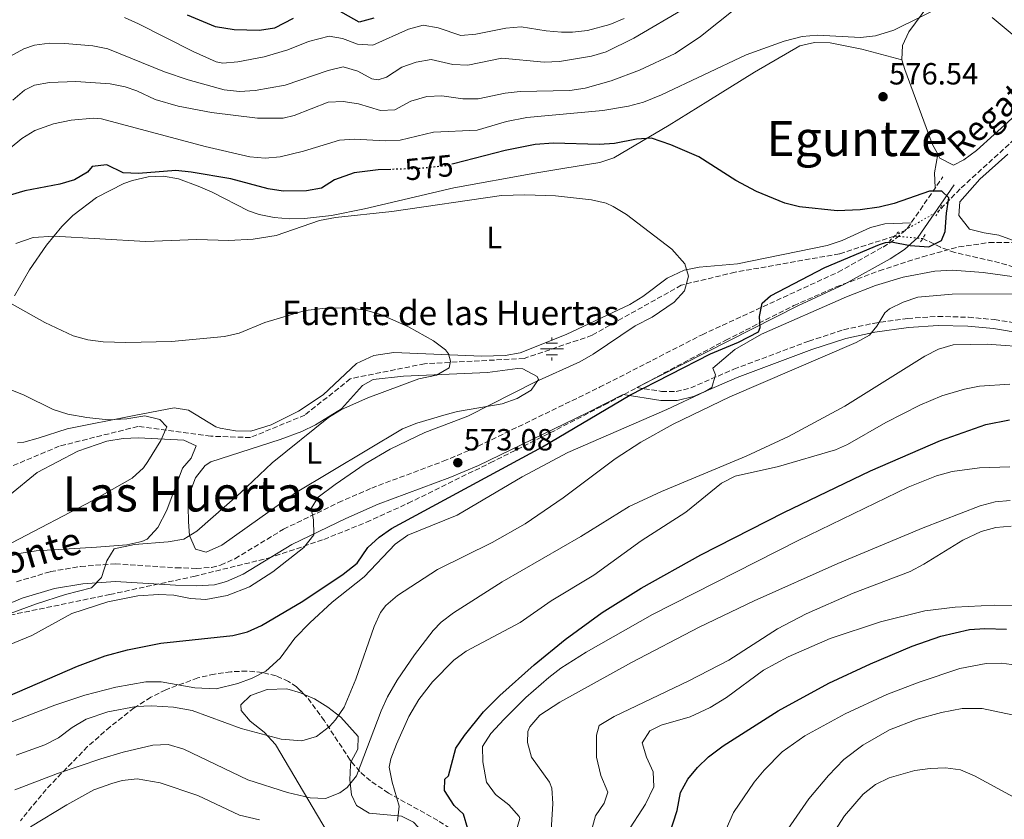
# Model space of a CAD drawing. Units: metres. Extents: x 624295 to 627744, y 4741120 to 4743496.
# Drawn here: x 626761 to 627083, y 4741940 to 4742201 of the extents above; entities that cross this region are included whole.
import ezdxf
from ezdxf.enums import TextEntityAlignment as Align

# ---------------------------------------------------------------- set-up
doc = ezdxf.new("R2010")
doc.units = ezdxf.units.M
doc.header["$MEASUREMENT"] = 0
for name, pattern in [('DGN Style 2', [1.7399219301090239, 1.043953158065414, -0.6959687720436097]), ('DGN Style 3', [2.435890702152634, 1.739921930109024, -0.6959687720436097]), ('DGN Style 5', [1.217945351076317, 0.5219765790327072, -0.6959687720436097])]:
    doc.linetypes.add(name, pattern=pattern)
for name, color, linetype, lineweight in [('Barranco lineal', 142, 'DGN Style 3', 13), ('Barranco lineal no visto', 142, 'DGN Style 5', 0), ('Camino', 7, 'DGN Style 3', 0), ('Cota de curva de nivel directora', 7, 'Continuous', 0), ('Cota de punto acotado terreno', 7, 'Continuous', 0), ('Curva de nivel directora', 30, 'Continuous', 30), ('Curva de nivel directora no vista', 30, 'DGN Style 5', 30), ('Curva de nivel intermedia', 30, 'Continuous', 0), ('Etiqueta de uso rústico', 92, 'Continuous', 0), ('Fuente-manantial-naciente', 7, 'Continuous', 0), ('Línea de cambio de uso (parcela vista)', 92, 'Continuous', 0), ('Margen derecho', 7, 'Continuous', 0), ('Pontón-alcantarilla (pasos de agua)', 1, 'DGN Style 2', 0), ('Punto acotado terreno (símbolo)', 7, 'Continuous', 0), ('Texto de arroyo-regatas y barrancos', 142, 'Continuous', 0), ('Texto de Fuente', 4, 'Continuous', 0), ('Texto de Área (paraje) menor', 7, 'Continuous', 0), ('Vaguada', 142, 'DGN Style 3', 13), ('Vaguada no vista', 142, 'DGN Style 5', 0), ('Zona arbolada', 92, 'DGN Style 3', 0)]:
    doc.layers.add(name, color=color, linetype=linetype, lineweight=lineweight)
doc.styles.add('Style-Arial', font='arial.ttf')

# ---------------------------------------------------------------- blocks, each defined once
blk = doc.blocks.new('5NACIE')
at = {"layer": 'Fuente-manantial-naciente', "color": 4, "linetype": 'Continuous', "lineweight": 0, "flags": 128}
for points in [[(0, 0.2812), (0, 0.375)], [(-0.375, 0), (0.375, 0)], [(-0.1875, 0.1875), (0.1875, 0.1875)], [(-0.1875, -0.1875), (0.1875, -0.1875)], [(0, -0.2812), (0, -0.375)]]:
    blk.add_lwpolyline(points, dxfattribs=at)
blk = doc.blocks.new('5PATER')
at = {"layer": 'Punto acotado terreno (símbolo)', "linetype": 'Continuous', "lineweight": 0}
h = blk.add_hatch(color=51, dxfattribs=at)
edge = h.paths.add_edge_path()
edge.add_ellipse((0, 0), major_axis=(-0.1095731443231308, -0.1110710700762829), ratio=0.9994222409660317, start_angle=0, end_angle=360)

msp = doc.modelspace()

# ---------------------------------------------------------------- linework, layer by layer
at = {"layer": 'Barranco lineal', "color": 142, "linetype": 'DGN Style 3', "lineweight": 13}
for points in [[(627127.9400000004, 4742202.16, 581.3099999999977), (627093.3399999999, 4742168.84, 577.8399999999965), (627068.3600000005, 4742145.980000001, 575.9499999999971), (627061.3700000001, 4742138.810000001, 575.2200000000012)], [(627046.8499999996, 4742130.52, 573.75), (627028.8600000005, 4742124.75, 573.429999999993), (626994.75, 4742118.720000001, 570.6000000000058), (626977.1799999997, 4742114.51, 570.279999999999), (626948.0099999999, 4742098.08, 568.0800000000017), (626925.7699999996, 4742090.52, 567.1300000000047), (626893.2199999997, 4742088.789999999, 565.5599999999977), (626868.9400000004, 4742083.890000001, 564.3000000000029), (626854.1200000001, 4742072.01, 562.4100000000036), (626836.29, 4742064.630000001, 561.4600000000064), (626823.2999999998, 4742065.09, 561.1499999999943), (626799.5, 4742068.27, 559.8899999999994), (626773.7699999996, 4742061.82, 557.3699999999953), (626757.1900000004, 4742054.84, 556.4199999999983), (626725.3899999997, 4742043.730000001, 553.2700000000041), (626691.9800000006, 4742028.82, 550.4400000000023), (626666.54, 4742015.180000001, 548.8600000000006), (626648.2800000003, 4742004.310000001, 546.9700000000012), (626637.6500000004, 4741994.539999999, 546.3399999999965)]]:
    msp.add_polyline3d(points, dxfattribs=at)
at = {"layer": 'Barranco lineal no visto', "color": 142, "linetype": 'DGN Style 5', "lineweight": 0, "extrusion": (-0.07605808966337378, -0.04342435009674365, 0.9961573634800044), "elevation": -253044.3761580724, "flags": 128}
msp.add_lwpolyline([(-3807294.30591063, 2884712.359630994), (-3807294.30591063, 2884695.57525135)], dxfattribs=at)
at = {"layer": 'Camino', "color": 7, "linetype": 'DGN Style 3', "lineweight": 0}
for points in [[(626759.7699999993, 4742017.460000001, 561.779999999999), (626770.9499999996, 4742020.800000001, 562.9400000000024), (626780.7699999989, 4742022.49, 564.1499999999943), (626792.1000000011, 4742023.320000002, 565.3699999999955), (626811.9999999988, 4742022.040000001, 566.8399999999966), (626818.5900000003, 4742021.859999999, 567.0800000000017), (626823.5900000003, 4742022.170000001, 567.1300000000047), (626826.5399999986, 4742022.930000001, 567.2599999999949), (626831.2300000002, 4742025.010000002, 567.6900000000023), (626847.1, 4742034.650000001, 569.779999999999), (626865.0599999975, 4742043.350000001, 571.0200000000042), (626875.9299999994, 4742048.109999999, 571.5599999999977), (626899.3399999985, 4742056.880000001, 572.570000000007), (626908.5399999984, 4742060.75, 572.8699999999953), (626950.4499999981, 4742081.070000002, 573.8699999999953), (626983.9400000002, 4742098.27, 574.7299999999959), (627028.5100000018, 4742118.779999999, 575.4499999999972), (627043.1400000011, 4742126.949999999, 575.1300000000047), (627047.37, 4742129.7, 574.9700000000012), (627051.0799999982, 4742133.050000001, 574.8300000000017), (627062.69, 4742149.870000001, 575.4499999999972)], [(626962.6499999977, 4742080.990000002, 575.2400000000054), (626970.7199999989, 4742079.74, 577.4400000000023), (626975.5100000012, 4742079.720000002, 578.3999999999943), (626980.2600000009, 4742080.890000001, 579.1600000000037), (626994.3899999995, 4742087.010000001, 580.7899999999937), (627018.8899999993, 4742096.210000001, 582.4700000000013), (627030.2100000005, 4742099.900000001, 583.7100000000064), (627039.8999999978, 4742101.990000002, 585.0599999999978), (627051.19, 4742103.600000001, 586.5800000000017), (627061.1099999996, 4742104.250000001, 587.820000000007), (627071.0799999986, 4742104, 588.8399999999965), (627079.609999998, 4742103.220000001, 589.2899999999936), (627089.5399999989, 4742101.62, 589.2100000000065), (627094.3899999993, 4742100.279999999, 589.029999999999), (627099.0799999987, 4742098.420000002, 588.8300000000019), (627117.120000001, 4742088.550000001, 587.8399999999965), (627130.399999998, 4742081.53, 588.1199999999953), (627134.8199999993, 4742079.240000002, 587.8800000000048), (627152.760000001, 4742070.080000003, 585)]]:
    msp.add_polyline3d(points, dxfattribs=at)
at = {"layer": 'Curva de nivel directora', "color": 30, "linetype": 'Continuous', "lineweight": 30, "flags": 128}
for points, elevation in [([(626876.6799999982, 4742201.800000001), (626871.8500000002, 4742200.520000001), (626863.1599999998, 4742205.430000001)], 600.0000000000001), ([(626850.2299999993, 4742201.670000001), (626844.1600000008, 4742198.530000002), (626839.2099999998, 4742197.84), (626831, 4742197.99), (626824.9099999992, 4742198.970000001), (626815.6800000002, 4742202.830000001)], 600.0000000000001), ([(626756.8199999988, 4741979.95), (626779.7800000008, 4741989.860000002), (626788.7399999994, 4741993.29), (626796.0700000008, 4741995.25), (626807.0199999987, 4741997.42), (626830.4799999993, 4741999.840000001), (626835.3200000006, 4742001.07), (626839.8800000004, 4742003.130000001), (626853.3799999986, 4742011.12), (626866.5700000006, 4742019.92), (626871.1500000006, 4742023.580000001), (626874.6399999997, 4742028.720000002), (626878.359999999, 4742032.060000001), (626882.4600000005, 4742034.930000002), (626931.7899999988, 4742061.600000001), (626960.3399999988, 4742078.460000001), (626986.7699999998, 4742092.04), (626995.8699999992, 4742095.869999999), (627002.3699999991, 4742099.240000002), (627002.9700000003, 4742100.640000001), (627002.7699999993, 4742104.240000002), (627003.5699999994, 4742108.640000001), (627006.3700000001, 4742111.039999999), (627024.1100000007, 4742120.300000002), (627041.9699999997, 4742127.840000001), (627043.9700000003, 4742128.439999999), (627045.8700000002, 4742128.640000002), (627051.9799999989, 4742127.480000001), (627058.0799999988, 4742127.060000001), (627062.2400000007, 4742129.080000001), (627063.47, 4742132.040000001), (627063.8399999988, 4742138.08), (627064.6999999994, 4742143.010000001), (627062.339999999, 4742145.220000002), (627058.3400000003, 4742145.26), (627046.7599999999, 4742141.150000001), (627041.9000000005, 4742139.990000002), (627035.6799999999, 4742139.119999999), (627028.1399999985, 4742138.84), (627015.8699999996, 4742140.100000001), (627011.0100000004, 4742141.260000001), (627001.77, 4742145.09), (626994.9599999995, 4742148.699999999), (626982.9099999998, 4742156.430000002), (626973.7499999999, 4742160.420000001), (626967.4199999998, 4742162.609999999), (626962.5000000002, 4742162.190000001), (626955.3299999997, 4742160.780000002), (626950.3399999986, 4742160.470000003)], 575.0000000000001), ([(626950.3399999986, 4742160.470000003), (626935.3400000005, 4742160.950000001), (626929.4100000006, 4742160.510000001), (626919.5999999981, 4742158.490000002), (626902.650000001, 4742154.140000002)], 575.0000000000005), ([(626882.1399999987, 4742152.340000001), (626878.0999999997, 4742152.210000001), (626870.1499999993, 4742151.189999999), (626863.7599999988, 4742148.91), (626859.5599999989, 4742146.189999999), (626854.599999999, 4742145.300000003), (626846.9900000005, 4742145.230000001), (626842.0499999986, 4742146.02), (626829.8899999991, 4742149.24), (626816.9099999995, 4742151.480000001), (626811.9200000005, 4742151.940000001), (626799.6699999995, 4742150.960000002), (626794.6799999983, 4742151.230000002), (626789.3200000006, 4742153.810000001), (626784.4900000005, 4742153.300000002), (626783.0599999998, 4742151.430000001), (626778.7300000003, 4742148.95), (626773.9400000003, 4742147.49), (626762.5299999998, 4742145.380000001), (626757.7599999999, 4742143.890000002)], 575.0000000000001), ([(627076.7899999995, 4742068.930000001), (627084.4999999986, 4742070.49)], 600.0000000000001), ([(626907.4099999998, 4741936.699999999), (626905.959999999, 4741941.480000001), (626902.8900000001, 4741944.230000002), (626899.7499999999, 4741949.220000001), (626899.7999999989, 4741952.880000002), (626901.0499999984, 4741953.990000002), (626903.449999999, 4741962.990000002), (626906.2400000007, 4741967.130000002), (626912.4999999992, 4741974.940000001), (626917.8500000002, 4741980.27), (626929.0300000006, 4741990.260000001), (626939.1899999996, 4741998.609999999), (626951.3399999999, 4742007.4), (626964.0299999992, 4742015.390000002), (626983.5199999998, 4742026.240000002), (627010.7099999986, 4742040.119999999), (627039.0499999984, 4742053.74), (627061.959999999, 4742063.650000001), (627076.7899999995, 4742068.930000001)], 600.0000000000001), ([(626971.8399999988, 4741930.250000001), (626975.8699999988, 4741942.600000001), (626976.9199999993, 4741948.500000001), (626979.2799999998, 4741952.890000001), (626982.4600000003, 4741956.750000001), (626986.0700000002, 4741960.220000001), (626990.9000000004, 4741963.820000002), (627008.8499999989, 4741975.230000001), (627025.4400000006, 4741984.289999999), (627039.0199999993, 4741990.67), (627052.6299999994, 4741996.390000002), (627062.0300000005, 4741999.710000002), (627071.4499999996, 4742001.900000002), (627076.4400000008, 4742002.199999999), (627083.4999999995, 4742001.990000002)], 625.0000000000001)]:
    msp.add_lwpolyline(points, dxfattribs=dict(at, elevation=elevation))
at = {"layer": 'Curva de nivel directora no vista', "color": 30, "linetype": 'DGN Style 5', "lineweight": 30, "elevation": 575.0000000000005, "flags": 128}
msp.add_lwpolyline([(626902.650000001, 4742154.140000002), (626900.2100000002, 4742153.520000001), (626891.7099999997, 4742152.66), (626882.1399999987, 4742152.340000001)], dxfattribs=at)
at = {"layer": 'Curva de nivel intermedia', "color": 30, "linetype": 'Continuous', "lineweight": 0, "flags": 128}
for points, elevation in [([(626777.6500000008, 4742168.460000001), (626785.0200000001, 4742169.149999999), (626787.5900000005, 4742168.84), (626821.4300000012, 4742159.86), (626836.0800000007, 4742156.429999999), (626841.0600000005, 4742156.02), (626846.0300000017, 4742156.480000001), (626853.6800000004, 4742158.289999999), (626865.3600000015, 4742161.919999998), (626870.3200000012, 4742162.249999999), (626880.390000001, 4742161.65), (626885.2400000012, 4742161.890000001), (626896.1700000013, 4742164.5), (626910.4600000007, 4742165.180000001), (626920.0499999997, 4742168.01), (626926.620000001, 4742169.359999999), (626951.520000001, 4742171.619999999), (626959.9400000009, 4742173.060000001), (626964.76, 4742174.369999998), (626970.6600000008, 4742176.710000001), (626998.4300000007, 4742189.869999999), (627010.8200000003, 4742194.3), (627016.7400000013, 4742195.849999999), (627021.7300000002, 4742196.28), (627035.7300000014, 4742195.539999999), (627040.7000000002, 4742196.029999999), (627046.7000000017, 4742197.949999999), (627063.8800000013, 4742206.359999998)], 580.0000000000001), ([(626784.7100000017, 4742192.739999999), (626789.6200000001, 4742191.77), (626808.1699999999, 4742184.3), (626815.9300000004, 4742181.609999998), (626827.6900000019, 4742178.340000001), (626832.6800000009, 4742177.789999999), (626837.7999999995, 4742178.139999999), (626847.640000001, 4742179.919999998), (626861.7000000002, 4742184.699999999), (626866.6600000003, 4742185.890000001), (626871.3700000019, 4742184.51), (626876.03, 4742181.960000001), (626878.0100000004, 4742181.680000001), (626880.7900000009, 4742182.470000001), (626885.7700000008, 4742185.759999999), (626890.4600000003, 4742187.480000001), (626895.4200000003, 4742188.26), (626902.4200000007, 4742186.65), (626907.4200000009, 4742186.449999999), (626918.5000000007, 4742188.77), (626932.3099999997, 4742187.42), (626937.2900000019, 4742187.699999999), (626947.8500000008, 4742189.4), (626952.640000001, 4742190.84), (626961.6500000008, 4742195.249999999), (626978.8000000013, 4742205.33)], 590.0000000000001), ([(626850.6200000005, 4742169.939999999), (626861.6500000011, 4742174.300000002), (626866.6500000011, 4742174.55), (626871.6, 4742173.83), (626878.7600000014, 4742171.57), (626883.5, 4742171.859999998), (626888.7400000015, 4742174.63), (626893.9100000014, 4742176.149999999), (626898.9100000015, 4742176.390000002), (626905.74, 4742175.390000001), (626910.7400000001, 4742175.449999998), (626919.5500000013, 4742177.300000001), (626924.52, 4742177.849999999), (626940.7499999997, 4742178.210000001), (626945.7000000007, 4742178.880000001), (626954.2300000022, 4742181.32), (626963.4800000014, 4742184.789999999), (626975.1300000012, 4742190.31), (626983.4600000017, 4742195.779999999), (626995.1900000019, 4742205.179999998)], 585), ([(626795.1299999999, 4742201.990000002), (626799.7200000009, 4742199.999999999), (626817.5100000007, 4742190.890000001), (626825.1000000014, 4742187.569999999), (626827.2300000016, 4742187.109999999), (626832.2000000003, 4742187.560000001), (626840.8200000013, 4742189.189999999), (626848.4700000002, 4742191.460000001), (626855.2600000007, 4742194.179999999), (626861.9999999999, 4742195.88), (626866.3499999995, 4742195.16), (626871.2900000014, 4742193.350000001), (626876.2800000003, 4742192.960000001), (626887.9400000012, 4742198.27), (626892.7900000016, 4742199.480000001), (626897.7100000012, 4742198.71), (626905.0400000004, 4742196.13), (626909.9400000023, 4742196.56), (626919.8399999995, 4742198.56), (626924.8200000017, 4742199.009999999), (626932.9800000001, 4742197.63), (626937.9600000001, 4742197.220000001), (626941.6000000013, 4742197.21), (626946.5499999999, 4742197.829999999), (626953.8500000001, 4742199.76), (626958.4400000012, 4742201.74)], 595.0000000000001), ([(627078.8000000011, 4742202.029999998), (627095.7500000005, 4742187.939999999)], 580.0000000000001), ([(626757.8100000012, 4742189.38), (626762.1699999998, 4742191.83), (626765.6400000011, 4742192.960000001), (626770.6100000021, 4742193.609999998), (626775.61, 4742193.58), (626784.7100000017, 4742192.739999999)], 590.0000000000001), ([(626758.6400000005, 4742174.970000001), (626762.3900000011, 4742178.26), (626765.6900000002, 4742179.9), (626770.600000001, 4742180.819999999), (626779.1900000008, 4742181.069999999), (626790.3800000001, 4742180.369999997), (626795.2700000006, 4742179.349999999), (626799.1399999997, 4742178.07), (626805.1600000013, 4742175.180000001), (626812.6500000014, 4742172.989999999), (626823.5999999995, 4742170.970000001), (626838.5500000005, 4742169.100000001), (626847.0399999997, 4742169.149999999), (626850.6200000005, 4742169.939999999)], 585), ([(626757.7199999996, 4742159.289999997), (626761.5799999997, 4742162.449999998), (626765.7999999998, 4742165.130000001), (626771.9199999997, 4742167.259999998), (626777.6500000008, 4742168.460000001)], 580.0000000000001), ([(626759.5200000012, 4742128.119999998), (626765.240000001, 4742130.039999999), (626772.0700000017, 4742130.480000001), (626802.0200000008, 4742128.810000001), (626818.72, 4742129.449999998), (626829.1700000016, 4742129.140000001), (626837.1900000015, 4742129.49), (626844.7300000007, 4742130.710000001), (626858.9100000008, 4742135.600000001), (626864.0800000007, 4742136.63), (626882.55, 4742138.59), (626918.3300000008, 4742143.82), (626926.0199999998, 4742144.07), (626936.010000001, 4742143.689999999), (626947.7600000014, 4742142.42), (626952.6200000007, 4742141.259999999), (626954.9100000019, 4742140.269999999), (626959.2100000001, 4742137.640000001), (626974.0700000017, 4742126.23), (626978.37, 4742121.490000002), (626979.5200000011, 4742117.409999999), (626978.2699999993, 4742112.600000001), (626974.8899999998, 4742108.9), (626967.6400000011, 4742104.060000001), (626962.1200000002, 4742101.2), (626948.3800000006, 4742091.880000002), (626944.0399999998, 4742089.38)], 570.0000000000001), ([(627086.1300000002, 4742117.189999998), (627075.8500000007, 4742118.59), (627065.8799999995, 4742119.380000001), (627060.0700000003, 4742119.079999999), (627049.7599999994, 4742117.080000001), (627040.6800000002, 4742114.329999999), (627031.2300000021, 4742110.67), (627003.3600000015, 4742098.459999999), (626994.7300000016, 4742093.470000001), (626987.4699999995, 4742087.390000001), (626988.3600000013, 4742085.149999999), (626987.2000000011, 4742081.05), (626984.9400000013, 4742079.749999999), (626972.4800000002, 4742073.869999998), (626940.0600000012, 4742059.739999999), (626925.1100000001, 4742051.739999999), (626903.8400000001, 4742039.23), (626887.7900000014, 4742032.689999999), (626883.6000000006, 4742029.810000001), (626873.4900000008, 4742019.079999999), (626863.0300000003, 4742010.8), (626855.6699999997, 4742004.019999999), (626850.8399999995, 4741999.060000001), (626845.9600000001, 4741992.51), (626841.2700000008, 4741988.27), (626836.8499999995, 4741985.939999999), (626832.1900000013, 4741984.17), (626825.040000001, 4741982.4), (626818.0899999996, 4741982.789999999), (626807.1300000005, 4741984.689999999), (626802.1300000004, 4741984.749999999), (626792.28, 4741983.02), (626782.0899999997, 4741980.34), (626772.3399999999, 4741977.109999999), (626751.5900000008, 4741969.17)], 580.0000000000001), ([(627085.7200000013, 4742111.67), (627065.7200000008, 4742111.550000001), (627054.4600000001, 4742110.519999999), (627049.7200000014, 4742108.929999999), (627045.2199999997, 4742106.720000001), (627043.6799999997, 4742105.409999998), (627041.1200000005, 4742101.109999998), (627038.74, 4742098.100000001), (627034.3099999998, 4742095.769999999), (626992.9900000002, 4742077.909999999), (626974.5099999999, 4742068.98), (626963.9100000006, 4742063.13), (626955.4999999995, 4742057.730000001)], 585), ([(626758.4200000014, 4742108.29), (626769.0200000008, 4742102.239999999), (626778.3500000003, 4742097.960000001), (626783.1600000004, 4742096.609999998), (626788.1300000015, 4742095.930000001), (626795.5299999999, 4742095.679999999), (626810.5200000014, 4742096.03), (626827.7800000013, 4742097.680000001), (626832.6500000019, 4742098.779999999), (626841.0000000002, 4742102.269999999), (626854.2300000002, 4742106.159999999), (626861.8800000013, 4742107.119999998), (626868.9800000002, 4742107.009999999), (626873.9300000012, 4742106.359999998), (626878.9100000011, 4742104.91), (626887.9800000016, 4742100.84), (626896.0999999996, 4742096.24), (626900.0800000007, 4742093.33), (626901.0999999997, 4742092.039999999), (626901.700000001, 4742089.640000001), (626901.300000001, 4742087.440000001), (626897.100000001, 4742085.039999999), (626891.3000000007, 4742083.84), (626874.6399999997, 4742077.63), (626866.1000000013, 4742073.84), (626861.8200000009, 4742071.230000001), (626843.4200000009, 4742056.42), (626833.0499999997, 4742046.599999999), (626818.7800000003, 4742034.029999998), (626814.52, 4742031.429999999), (626809.3600000013, 4742030.51), (626798.3500000007, 4742029.66), (626791.7100000001, 4742028.189999999), (626789.3699999999, 4742024.34), (626787.5500000003, 4742018.890000001), (626784.3499999995, 4742015.439999999), (626775.8500000014, 4742013.33), (626766.3499999996, 4742010.199999999), (626749.8800000009, 4742004.249999999)], 565.0000000000001), ([(627092.1400000007, 4742094.15), (627077.1600000005, 4742095.240000002), (627066.0400000005, 4742094.960000002), (627061.2400000015, 4742093.56), (627056.8000000003, 4742091.24), (627030.6900000012, 4742074.890000001), (627012.2400000019, 4742065.029999998), (626998.4000000017, 4742058.579999999), (626970.7200000011, 4742047.01), (626960.0800000017, 4742042.05), (626944.3200000015, 4742032.289999999), (626918.6500000004, 4742017.460000001), (626902.6300000009, 4742007.279999999), (626898.6700000003, 4742004.220000001), (626896.0199999993, 4742001.54), (626889.9100000004, 4741993.599999998), (626884.3100000013, 4741985.319999999), (626881.0500000002, 4741979.789999999), (626879.0200000006, 4741975.210000002), (626870.9600000005, 4741954.039999999), (626867.8600000005, 4741950.130000001), (626865.5200000001, 4741948.409999999), (626860.8200000018, 4741946.609999998), (626855.8399999996, 4741946.82), (626848.3700000019, 4741948.589999998), (626835.4700000003, 4741952.63), (626814.5400000003, 4741962.67), (626809.3600000013, 4741964.230000001), (626804.3700000001, 4741963.989999998), (626794.6200000002, 4741961.77), (626787.4000000006, 4741959.539999999), (626773.2300000017, 4741954.769999999), (626759.2300000006, 4741949.439999999)], 590.0000000000001), ([(626944.0399999998, 4742089.38), (626929.490000001, 4742082.909999999), (626907.3200000003, 4742071.609999998), (626893.2800000011, 4742066.319999999), (626881.9600000001, 4742060.88), (626873.7800000014, 4742056.060000001), (626863.9700000011, 4742049.279999998), (626858.3800000009, 4742045.180000001), (626856.11, 4742041.399999999), (626856.9000000014, 4742037.779999998), (626856.9800000017, 4742032.77), (626853.780000001, 4742028.680000001), (626843.5599999995, 4742020.680000001), (626836.0300000014, 4742015.850000001), (626828.670000001, 4742013.02), (626821.7199999995, 4742011.63), (626816.7300000006, 4742012), (626811.2900000003, 4742013.069999998), (626806.29, 4742013.33), (626799.4300000003, 4742012.91), (626789.6300000013, 4742010.92), (626777.8800000009, 4742007.13), (626764.7900000017, 4741999.939999999), (626752.2800000014, 4741994.720000001)], 570.0000000000001), ([(626757.6900000006, 4742080.359999999), (626762.3300000008, 4742078.509999998), (626771.79, 4742073.800000001), (626776.5599999999, 4742072.310000001), (626782.8200000006, 4742071.17), (626789.780000001, 4742070.470000001), (626795.9200000011, 4742070.770000001), (626801.7599999993, 4742071.710000001), (626806.6200000008, 4742070.56), (626808.9000000008, 4742068.109999998), (626807.0400000011, 4742063.720000001), (626802.6900000015, 4742056.840000001), (626801.2699999999, 4742054.750000001), (626797.5800000018, 4742051.369999998), (626784.5000000015, 4742043.960000001), (626758.2400000005, 4742030.230000001)], 560), ([(627084.6300000005, 4742082.140000001), (627074.6500000004, 4742081.460000001), (627069.7400000019, 4742080.48), (627062.3500000002, 4742078.24), (627055.1600000019, 4742075.220000001), (627044.0300000006, 4742069.51), (627031.5200000004, 4742062.319999998), (627027.5500000007, 4742060.66), (627008.9200000004, 4742055.119999999), (626994.7500000016, 4742052.050000001), (626990.3000000013, 4742049.76), (626978.7000000008, 4742040.239999999), (626964.0100000012, 4742030.890000001), (626948.5599999994, 4742019.619999998), (626934.5700000017, 4742011.220000001), (626924.4999999999, 4742004.15), (626906.8399999997, 4741994.759999998), (626902.7600000005, 4741991.869999998), (626895.7700000011, 4741984.720000001), (626891.37, 4741978.96), (626888.0700000009, 4741973.430000001), (626884.0300000019, 4741964.310000001), (626882.140000001, 4741959.569999999), (626881.6500000014, 4741956.850000001), (626882.6200000015, 4741951.960000001), (626884.9000000014, 4741944.109999999), (626884.3700000016, 4741939.16)], 595.0000000000001), ([(626955.4999999995, 4742057.730000001), (626938.49, 4742044.96), (626926.1400000005, 4742036.429999999), (626915.3600000002, 4742030.34), (626897.4200000007, 4742021.48), (626884.3300000015, 4742012.970000001), (626880.5400000005, 4742009.709999999), (626878.7900000004, 4742007.4), (626876.7400000007, 4742002.829999999), (626870.7999999997, 4741985.580000001), (626866.9000000015, 4741976.460000001), (626864.1400000011, 4741972.33), (626862.1500000019, 4741970.17), (626857.8400000001, 4741966.82), (626853.0400000011, 4741965.439999999), (626846.3600000001, 4741965.949999999), (626833.2199999995, 4741969.480000001), (626817.2800000005, 4741975.33), (626811.1100000015, 4741976.460000001), (626803.8899999994, 4741976.929999998), (626798.9000000006, 4741976.689999999), (626789.7000000007, 4741974.939999999), (626782.5599999991, 4741972.489999999), (626778.0399999997, 4741969.829999999), (626773.5100000012, 4741966.380000001), (626769.0300000019, 4741964.159999998), (626759.6399999997, 4741960.720000001)], 585), ([(627084.6500000006, 4742055.039999999), (627074.6500000004, 4742054.739999999), (627065.77, 4742053.55), (627060.6700000016, 4742052.12), (627051.3700000009, 4742048.439999999), (627015.3700000012, 4742031.009999999), (626967.7599999995, 4742006.759999999), (626946.0100000012, 4741994.45), (626937.8200000015, 4741989.199999999), (626933.8300000017, 4741986.189999999), (626926.3000000014, 4741979.609999998), (626919.2200000003, 4741972.480000001), (626914.910000001, 4741967.789999999), (626912.1200000015, 4741963.58), (626912.2800000003, 4741958.58), (626913.42, 4741951.890000001), (626916.3700000006, 4741947.849999999), (626920.7600000004, 4741944.519999998), (626924.1600000003, 4741940.710000002), (626924.3500000001, 4741940.07), (626923.1200000008, 4741935.56), (626916.4900000012, 4741922.689999999), (626911.1, 4741914.859999999)], 605.0000000000001), ([(627084.74, 4742043.999999999), (627079.750000001, 4742043.600000001)], 609.9999999999999), ([(627079.750000001, 4742043.600000001), (627074.9200000009, 4742042.32), (627056.2500000005, 4742035.119999999), (627028.3500000008, 4742023.440000001), (627000.9600000009, 4742011.199999998), (626983.0199999991, 4742002.579999999), (626960.8399999995, 4741991.05), (626937.4600000017, 4741978.090000001), (626930.8600000012, 4741973.849999998), (626927.6400000004, 4741969.999999999), (626926.99, 4741968.539999999), (626926.8600000002, 4741964.909999999), (626928.2100000002, 4741960.089999998), (626934.0199999996, 4741951.949999998), (626934.7900000006, 4741949.970000001), (626935.1900000008, 4741944.980000001), (626934.6000000007, 4741936.160000001)], 609.9999999999999), ([(627085.0000000015, 4742035.630000001), (627080.0199999993, 4742035.249999999), (627075.2000000002, 4742033.939999999), (627069.200000001, 4742031.119999998), (627056.4400000004, 4742023.189999999), (627052.0199999993, 4742020.880000001), (627033.350000001, 4742013.699999999), (627017.9800000018, 4742006.989999999), (627008.6100000021, 4742002.019999998)], 615), ([(627089.4200000004, 4742009.720000001), (627079.4200000003, 4742009.789999997), (627066.72, 4742009.15), (627056.8300000015, 4742007.970000001), (627042.2600000004, 4742004.390000001), (627025.8699999999, 4741998.88), (627012.11, 4741992.9), (627004.0700000002, 4741988.5), (626991.9700000011, 4741979.630000001), (626986.5700000008, 4741976.3), (626980.1100000012, 4741973.24), (626970.6299999995, 4741970.539999999), (626966.8299999997, 4741968.73), (626964.4200000003, 4741964.769999999), (626965.7700000004, 4741960.089999998), (626967.9299999995, 4741955.350000001), (626968.1700000009, 4741950.350000001), (626965.4400000017, 4741944.769999999), (626959.200000001, 4741935.099999999)], 620.0000000000001), ([(627008.6100000021, 4742002.019999998), (626992.6900000008, 4741991.819999999), (626979.6799999998, 4741985.109999999), (626955.2200000002, 4741973.380000001), (626950.2800000005, 4741970.5), (626949.4900000015, 4741967.289999999), (626949.4300000012, 4741960.089999998), (626950.9100000008, 4741954.08), (626953.1399999993, 4741948.650000001), (626951.9500000002, 4741945.03), (626949.1000000003, 4741940.92), (626947.7900000005, 4741936.099999998)], 615), ([(626989.480000001, 4741931.069999999), (626994.2500000009, 4741942.029999998), (627001.0400000014, 4741951.939999999), (627004.24, 4741955.789999999), (627010.2000000011, 4741961.87), (627017.5199999993, 4741967.109999999), (627030.7300000013, 4741974.279999999), (627044.3300000002, 4741980.569999999), (627054.9900000021, 4741984.66), (627068.3000000003, 4741989.099999999), (627076.8299999997, 4741990.719999999), (627081.8299999998, 4741990.869999999), (627090.0000000016, 4741989.800000001)], 630.0000000000001), ([(627011.9900000015, 4741936.51), (627018.9000000005, 4741946.409999999), (627025.310000001, 4741954.08), (627030.2700000008, 4741959.289999999), (627036.5400000005, 4741964.039999999), (627045.2100000008, 4741969), (627054.3100000003, 4741972.480000001), (627062.2400000007, 4741974.689999999), (627069.0600000002, 4741975.989999999), (627075.6000000003, 4741975.96), (627085.4000000015, 4741973.980000001)], 635.0000000000001), ([(627025.1900000003, 4741932.619999998), (627030.5200000012, 4741940.949999998), (627036.6500000001, 4741947.989999999), (627040.6700000011, 4741951.13), (627045.1200000015, 4741953.350000001), (627053.5599999992, 4741955.759999999), (627058.5400000014, 4741956.439999999), (627063.5199999993, 4741956.619999999), (627068.4800000013, 4741955.970000001), (627073.0900000002, 4741954.039999999), (627099.7300000014, 4741939.520000001)], 640), ([(626839.2000000009, 4741939.55), (626832.6699999997, 4741941.119999998), (626819.1300000012, 4741947.58), (626806.7300000006, 4741951.669999998), (626799.2100000012, 4741953.000000001), (626794.2900000017, 4741952.429999999), (626790.9400000012, 4741951.519999999), (626785.0500000014, 4741949.359999999), (626776.2900000017, 4741944.529999999), (626764.3200000002, 4741937.27)], 595.0000000000001)]:
    msp.add_lwpolyline(points, dxfattribs=dict(at, elevation=elevation))
at = {"layer": 'Línea de cambio de uso (parcela vista)', "color": 92, "linetype": 'Continuous', "lineweight": 0, "extrusion": (0.05221182272739442, -0.01305293562630158, 0.9985507230176236), "elevation": -28582.77635101404, "flags": 128}
msp.add_lwpolyline([(4752680.325695946, 541066.5160159242), (4752680.325695946, 541066.519732104)], dxfattribs=at)
at = {"layer": 'Línea de cambio de uso (parcela vista)', "color": 92, "linetype": 'Continuous', "lineweight": 0, "extrusion": (0.1090961775972758, -0.177699258088757, 0.9780189148009198), "elevation": -773703.3312000124, "flags": 128}
msp.add_lwpolyline([(3015488.470242416, 3631717.064250671), (3015490.826114221, 3631721.476378053), (3015494.920505603, 3631726.22421078)], dxfattribs=at)
at = {"layer": 'Línea de cambio de uso (parcela vista)', "color": 92, "linetype": 'Continuous', "lineweight": 0}
for points in [[(627049.3364000004, 4742188.210899999, 578.1561999999976), (627049.3200000003, 4742188.27, 578.1600000000036), (627049.5, 4742192.880000001, 578.6499999999943), (627051.5599999997, 4742197.4, 579.3399999999965), (627061.79, 4742211.279999999, 580.9499999999971)], [(627125.4900000002, 4742204.730000001, 581.1600000000036), (627118.2400000002, 4742197.82, 581.1000000000058), (627091.0800000001, 4742174.27, 579.7599999999948), (627073.6699999999, 4742158.57, 577.8399999999965), (627069.5899999999, 4742155.470000001, 577.0800000000017), (627066.1600000003, 4742153.720000001, 576.5800000000017), (627061.75, 4742156, 577.2100000000064), (627061.0398000004, 4742157.309400001, 577.2351000000053)], [(627049.3364000004, 4742188.210899999, 578.1502000000038), (627036.1799999997, 4742191.65, 579.0200000000041), (627025.8099999997, 4742193.789999999, 578.8899999999994), (627020.7400000002, 4742193.859999999, 578.6900000000023), (627015.9699999997, 4742192.789999999, 578.5099999999948), (627001.0899999999, 4742184.119999999, 578.4100000000036), (626985.9000000004, 4742174.710000001, 577.8399999999965), (626973.2400000002, 4742166.859999999, 576.179999999993), (626955.1500000004, 4742156.15, 573.1199999999953), (626950.5, 4742154.59, 572.4100000000036), (626939.1200000001, 4742152.730000001, 571.0500000000029), (626929.25, 4742151.09, 570.5599999999977), (626902.79, 4742146.359999999, 570.6199999999953), (626873.6299999999, 4742139.430000001, 570.820000000007), (626862.7699999996, 4742137.230000001, 571), (626853.9800000006, 4742136.279999999, 571.2299999999959), (626849.0199999996, 4742136.16, 571.4400000000023), (626844.0700000003, 4742136.58, 571.7100000000064), (626839.1200000001, 4742137.619999999, 571.9900000000052), (626835.5999999996, 4742138.77, 572.1699999999983), (626823.7400000002, 4742144.92, 572.4900000000052), (626819.1500000004, 4742146.92, 572.9600000000064), (626812.7800000003, 4742149.220000001, 573.75), (626807.9100000003, 4742150.09, 574.070000000007), (626802.8300000001, 4742149.9, 574.2299999999959), (626797.7699999996, 4742148.77, 574.070000000007), (626794.9199999999, 4742147.720000001, 573.75), (626785.9900000002, 4742143.130000001, 572.3000000000029), (626778.1799999997, 4742137.220000001, 570.8099999999977), (626774.6100000005, 4742133.680000001, 570.0500000000029), (626769.5800000001, 4742127.600000001, 568.8999999999943), (626764, 4742119.449999999, 567.3800000000047), (626759.1799999997, 4742110.960000001, 565.8500000000058)], [(627061.0398000004, 4742157.309400001, 577.2351000000053), (627059.2000000002, 4742160.699999999, 577.3000000000029), (627050.2300000006, 4742185, 577.9499999999971), (627049.3364000004, 4742188.210899999, 578.1561999999976)], [(627087.5784999998, 4742128.4296, 578.0868999999948), (627080.9600000001, 4742130.890000001, 578.0500000000029), (627076.1900000004, 4742131.600000001, 576.8399999999965), (627071.4000000004, 4742132.810000001, 575.8500000000058), (627067.9500000002, 4742137.289999999, 576.1000000000058), (627068.2599999999, 4742141.699999999, 576.4799999999959), (627074.8099999997, 4742149.119999999, 577.4900000000052), (627083.9000000004, 4742157.300000001, 578.3699999999953)], [(626760.1600000003, 4742062.92, 558.1499999999943), (626762.1600000003, 4742063.08, 558.3099999999977), (626766.8799999999, 4742064.41, 558.8000000000029), (626776.4100000003, 4742067.52, 559.8300000000017), (626798.29, 4742071.869999999, 561.1499999999943), (626811.3099999997, 4742074.41, 562.4100000000036), (626816, 4742073.619999999, 562.4100000000036), (626824.9900000002, 4742068.17, 562.4100000000036), (626826.4299999997, 4742067.710000001, 562.4100000000036), (626831.3799999999, 4742066.789999999, 562.4100000000036), (626836.4600000001, 4742066.730000001, 562.4100000000036), (626843.0800000001, 4742068.779999999, 562.4100000000036), (626851.9800000006, 4742073.32, 562.4100000000036), (626860.0199999996, 4742078.59, 562.4100000000036), (626870.9199999999, 4742088.859999999, 562.6699999999983), (626876.6100000005, 4742091.51, 563.1999999999971), (626883.1299999999, 4742092.480000001, 563.9799999999959), (626911.9299999997, 4742091.26, 565.7599999999948), (626919.6299999999, 4742091.460000001, 566.1900000000023), (626924.5, 4742092.33, 566.5500000000029), (626939.54, 4742098.380000001, 567.6600000000036), (626960.3300000001, 4742108.16, 567.7599999999948), (626964.5700000003, 4742110.77, 568.2400000000052), (626972.5800000001, 4742116.75, 569.6900000000023), (626978.0899999999, 4742119.41, 570.279999999999), (626982.9900000002, 4742120.380000001, 570.4700000000012), (626995.5300000003, 4742121.49, 570.9100000000036), (627024.8799999999, 4742127.480000001, 572.4799999999959), (627029.7599999999, 4742129.15, 572.5899999999965), (627039.0300000003, 4742133.4, 572.6900000000023), (627043.7699999996, 4742134.58, 573.2100000000064), (627052.3300000001, 4742134.859999999, 574.8999999999943)], [(626821.7999999998, 4742027.130000001, 566.4100000000036), (626818.3099999997, 4742028.16, 565.8300000000017), (626816.3799999999, 4742032.640000001, 564.5099999999948), (626816.0499999998, 4742037.100000001, 563.3099999999977), (626815.8700000001, 4742042.060000001, 562.4799999999959), (626816.4900000002, 4742046.59, 562.0500000000029), (626818.3200000003, 4742051.480000001, 561.8699999999953), (626821.4699999997, 4742055.51, 561.7599999999948), (626823.3700000001, 4742056.65, 561.7400000000052), (626846.0099999999, 4742064.029999999, 562.0099999999948), (626853.0999999996, 4742066.66, 562.3699999999953), (626857.6100000005, 4742068.779999999, 562.8300000000017), (626866.0899999999, 4742074.01, 563.9400000000023), (626872.9600000001, 4742081.630000001, 564.6499999999943), (626876.4299999997, 4742083.600000001, 564.8899999999994), (626886.3700000001, 4742084.720000001, 565.3300000000017), (626913.7699999996, 4742085.960000001, 567.0899999999965), (626923.6299999999, 4742087.199999999, 568.4100000000036), (626925.3399999999, 4742087.130000001, 568.6699999999983), (626930.0099999999, 4742084.560000001, 569.8300000000017), (626930.5300000003, 4742083.65, 569.929999999993), (626928.04, 4742080.100000001, 569.779999999999), (626923.5199999996, 4742077.42, 569.6100000000006), (626918.6399999997, 4742075.689999999, 569.4100000000036), (626903.9400000004, 4742073.17, 568.8300000000017), (626900.2599999999, 4742072.220000001, 568.6699999999983), (626890.6799999997, 4742069.300000001, 567.8899999999994), (626886.0499999998, 4742067.460000001, 567.5099999999948), (626851.0099999999, 4742046.58, 567.1499999999943), (626826.9100000003, 4742029.430000001, 566.779999999999), (626821.7999999998, 4742027.130000001, 566.4100000000036)], [(626757.5, 4742045.779999999, 557.4600000000064), (626766.5099999999, 4742053.189999999, 557.1600000000036), (626779.8499999996, 4742060.210000001, 557.1699999999983), (626789.3099999997, 4742063.430000001, 557.7400000000052), (626794.6799999997, 4742064.350000001, 558.3899999999994), (626799.6399999997, 4742064.58, 559.0200000000041), (626814.5300000003, 4742063.74, 560.9700000000012), (626818.5899999999, 4742061.92, 561.570000000007), (626816.8700000001, 4742057.859999999, 561.5800000000017), (626814.0800000001, 4742054.67, 561.570000000007), (626808.9100000003, 4742040.859999999, 564.279999999999), (626805.9600000001, 4742035.17, 564.7299999999959), (626802.54, 4742031.439999999, 564.7899999999936), (626800.75, 4742030.609999999, 564.7200000000012), (626795.8200000003, 4742029.539999999, 564.3999999999943), (626785.9000000004, 4742028.74, 563.3699999999953), (626766.1699999999, 4742027.630000001, 559.679999999993), (626761.2999999998, 4742026.82, 559.2400000000052), (626756.4900000002, 4742025.470000001, 558.8600000000006)], [(626913.5646000003, 4741860.157600001, 617.7011000000057), (626911.6200000001, 4741861.789999999, 617.279999999999), (626905.04, 4741869.99, 614.429999999993), (626895.2199999997, 4741883.220000001, 608.4199999999983), (626889.6699999999, 4741890.140000001, 606.3800000000047), (626879.1299999999, 4741906.449999999, 601.8699999999953), (626862.79, 4741933.310000001, 594.4799999999959), (626844.5, 4741964.27, 584.6499999999943), (626840.7599999999, 4741968.220000001, 583.2700000000041), (626836.1600000003, 4741971.859999999, 581.9199999999983), (626833.2100000001, 4741975.350000001, 580.8800000000047), (626833.1699999999, 4741977.180000001, 580.5500000000029), (626836.3300000001, 4741980.230000001, 580.5399999999936), (626841.7699999996, 4741982.199999999, 581.070000000007), (626848.1900000004, 4741982.49, 581.8099999999977), (626852.6600000003, 4741981.189999999, 582.2700000000041), (626853.8745999997, 4741980.638900001, 582.3931000000011)], [(626853.8745999997, 4741980.638900001, 582.3931000000011), (626857.2000000002, 4741979.130000001, 582.7299999999959), (626861.6399999997, 4741976.42, 583.2299999999959), (626865.7999999998, 4741973.17, 583.8000000000029), (626871.5599999997, 4741966.859999999, 584.9600000000064), (626871.3700000001, 4741962.720000001, 587.070000000007), (626869.2566000001, 4741958.717599999, 589.6883999999991)], [(626869.2566000001, 4741958.717599999, 589.6883999999991), (626869.1100000005, 4741958.439999999, 589.8699999999953), (626868.9500000002, 4741957.430000001, 590.320000000007), (626868.8200000003, 4741952.680000001, 591.929999999993), (626869.3799999999, 4741947.720000001, 593.3399999999965), (626871.0199999996, 4741944.25, 594.1000000000058), (626875.0999999996, 4741941.75, 594.8399999999965), (626885.7100000001, 4741940.76, 596.279999999999), (626889.5700000003, 4741938.810000001, 596.929999999993), (626904.9500000002, 4741922.369999999, 599.9700000000012), (626905.1200000001, 4741922.199999999, 600), (626911.6299999999, 4741915.630000001, 605), (626911.8600000005, 4741915.4, 605.0899999999965), (626918.79, 4741908.52, 607.529999999999), (626925.5999999996, 4741901.930000001, 610), (626929.0700000003, 4741898.560000001, 611.4400000000023), (626932.7599999999, 4741896.529999999, 612.6900000000023), (626936.6799999997, 4741895.66, 613.8899999999994), (626940.5499999998, 4741893.82, 616.5), (626944.6399999997, 4741888.850000001, 617.6100000000006), (626946.4622, 4741884.862400001, 618.0675999999949)]]:
    msp.add_polyline3d(points, dxfattribs=at)
at = {"layer": 'Margen derecho', "color": 7, "linetype": 'Continuous', "lineweight": 0}
for points in [[(627066.3599999979, 4742147.330000003, 575.4499999999972), (627054.4600000001, 4742130.09, 574.8300000000017), (627050.1000000014, 4742126.150000001, 574.9700000000012), (627045.440000001, 4742123.12, 575.1300000000047), (627030.5300000003, 4742114.790000002, 575.4499999999972), (627015.2600000016, 4742107.699999999, 575.4499999999972), (626962.6499999977, 4742080.990000002, 575.2400000000054)], [(626743.3599999986, 4742004.500000002, 561.4900000000052), (626761.6800000004, 4742012.070000002, 561.779999999999), (626772.2600000016, 4742015.220000002, 562.9400000000024), (626781.4599999995, 4742016.800000002, 564.1499999999943), (626792.1200000013, 4742017.590000001, 565.3699999999955), (626811.7399999973, 4742016.33, 566.8399999999966), (626818.6900000009, 4742016.130000001, 567.0800000000017), (626824.48, 4742016.490000002, 567.1300000000047), (626828.4200000007, 4742017.51, 567.2599999999949), (626833.879999999, 4742019.939999999, 567.6900000000023), (626849.8299999969, 4742029.62, 569.779999999999), (626867.4499999991, 4742038.160000001, 571.0200000000042), (626878.0799999974, 4742042.800000001, 571.5599999999977), (626901.4499999986, 4742051.560000001, 572.570000000007), (626910.8999999987, 4742055.540000002, 572.8699999999953), (626946.199999999, 4742072.640000001, 573.8699999999953), (626958.1499999983, 4742078.7, 575.2400000000054), (626970.4899999987, 4742076.790000002, 577.4400000000023), (626975.86, 4742076.77, 578.3999999999943), (626981.2100000009, 4742078.080000001, 579.1600000000037), (626995.489999997, 4742084.279999999, 580.7899999999937), (627019.8599999994, 4742093.430000001, 582.4700000000013), (627030.9799999995, 4742097.050000002, 583.7100000000064), (627040.4200000009, 4742099.09, 585.0599999999978), (627051.4899999973, 4742100.660000001, 586.5800000000017), (627061.1700000024, 4742101.300000001, 587.820000000007), (627070.9099999988, 4742101.050000003, 588.8399999999965), (627079.2500000005, 4742100.290000002, 589.2899999999936), (627088.9099999988, 4742098.730000002, 589.2100000000065)]]:
    msp.add_polyline3d(points, dxfattribs=at)
at = {"layer": 'Pontón-alcantarilla (pasos de agua)', "color": 1, "linetype": 'DGN Style 2', "lineweight": 0, "elevation": 574.8399999999965, "flags": 128}
for points in [[(627062.4100000003, 4742140.67), (627060.4500000002, 4742137.16)], [(627055.4299999997, 4742128.680000001), (627057.2199999997, 4742131.42)]]:
    msp.add_lwpolyline(points, dxfattribs=at)
at = {"layer": 'Pontón-alcantarilla (pasos de agua)', "color": 1, "linetype": 'DGN Style 2', "lineweight": 0, "extrusion": (-0.03993571791974428, -0.0400692821911673, 0.9983985131493933), "elevation": -214481.2815077922, "flags": 128}
msp.add_lwpolyline([(-2903461.326262925, 3795376.456576257), (-2903461.326262925, 3795380.698945878)], dxfattribs=at)
at = {"layer": 'Vaguada', "color": 142, "linetype": 'DGN Style 3', "lineweight": 13}
msp.add_polyline3d([(627092.9100000003, 4742118.279999999, 575.7899999999936), (627081.2599999999, 4742121.82, 574.8399999999965), (627066.6200000001, 4742125.140000001, 573.5399999999936), (627061.9699999997, 4742126.880000001, 573.2700000000041), (627056.1299999999, 4742129.75, 572.9499999999971)], dxfattribs=at)
at = {"layer": 'Vaguada no vista', "color": 142, "linetype": 'DGN Style 5', "lineweight": 0, "extrusion": (0.08530322060515515, -0.007077961185222333, 0.9963298966807373), "elevation": 20496.14429771998, "flags": 128}
msp.add_lwpolyline([(4777740.728539213, -231878.6820815509), (4777740.728539213, -231869.3358898127)], dxfattribs=at)
at = {"layer": 'Zona arbolada', "color": 92, "linetype": 'DGN Style 3', "lineweight": 0}
for points in [[(626740.9800000006, 4742003.08, 564.6499999999943), (626790.3300000001, 4742013.310000001, 567.8899999999994), (626817.79, 4742019.220000001, 568.8899999999994), (626842.0700000003, 4742025.180000001, 569.0599999999977), (626860.3300000001, 4742031.310000001, 569.8300000000017), (626874.2100000001, 4742036.949999999, 570.779999999999), (626887.8399999999, 4742043.130000001, 571.8899999999994), (626914.7000000002, 4742056.380000001, 574.0200000000041), (626934.3399999999, 4742066.189999999, 574.9700000000012), (626952.0599999997, 4742075.33, 574.8099999999977), (626991.7000000002, 4742096.470000001, 573.1399999999994), (627013.9699999997, 4742107.83, 573.5), (627027.8200000003, 4742113.91, 574.5899999999965), (627041.9000000004, 4742119.189999999, 575.9700000000012), (627056.04, 4742123.77, 577.2200000000012), (627067.9000000004, 4742127.02, 577.8800000000047), (627077.8099999997, 4742128.42, 578.1000000000058), (627088.0099999999, 4742128.430000001, 578.1499999999943)], [(626740.9800000006, 4742003.08, 564.6499999999943), (626790.3300000001, 4742013.310000001, 567.8899999999994), (626817.79, 4742019.220000001, 568.8899999999994), (626842.0700000003, 4742025.180000001, 569.0599999999977), (626860.3300000001, 4742031.310000001, 569.8300000000017), (626874.2100000001, 4742036.949999999, 570.779999999999), (626887.8399999999, 4742043.130000001, 571.8899999999994), (626914.7000000002, 4742056.380000001, 574.0200000000041), (626934.3399999999, 4742066.189999999, 574.9700000000012), (626952.0599999997, 4742075.33, 574.8099999999977), (626991.7000000002, 4742096.470000001, 573.1399999999994), (627013.9699999997, 4742107.83, 573.5), (627027.8200000003, 4742113.91, 574.5899999999965), (627041.9000000004, 4742119.189999999, 575.9700000000012), (627056.04, 4742123.77, 577.2200000000012), (627067.9000000004, 4742127.02, 577.8800000000047), (627077.8099999997, 4742128.42, 578.1000000000058), (627087.5784999998, 4742128.4296, 578.1478999999963)], [(626897.5300000003, 4741939.380000001, 601.6000000000058), (626881.4800000006, 4741948.33, 594.1600000000036), (626875.5300000003, 4741952.300000001, 591.5399999999936), (626872.04, 4741955.42, 589.9900000000052), (626868.9000000004, 4741959.140000001, 588.5099999999948), (626860.4900000002, 4741971.939999999, 584.4600000000064), (626854.6699999999, 4741979.869999999, 582.1699999999983), (626851.3700000001, 4741983.060000001, 581.1699999999983), (626848.7599999999, 4741984.880000001, 580.5099999999948), (626844.6799999997, 4741986.710000001, 579.7200000000012), (626840.0999999996, 4741987.810000001, 579.1100000000006), (626835.1399999997, 4741988.24, 578.6699999999983), (626829.9000000004, 4741988.039999999, 578.3899999999994), (626824.5199999996, 4741987.279999999, 578.279999999999), (626819.0899999999, 4741986.01, 578.3300000000017), (626808.5800000001, 4741982.15, 578.8899999999994), (626803.7199999997, 4741979.67, 579.3800000000047), (626798.2699999996, 4741976.189999999, 580.1999999999971), (626790.4299999997, 4741970.07, 581.9799999999959), (626783.04, 4741963.550000001, 584.179999999993), (626769.4699999997, 4741949.57, 588.8600000000006), (626761.0700000003, 4741939.27, 591.5500000000029)], [(626829.9000000004, 4741988.039999999, 578.3899999999994), (626824.5199999996, 4741987.279999999, 578.279999999999), (626819.0899999999, 4741986.01, 578.3300000000017), (626808.5800000001, 4741982.15, 578.8899999999994), (626803.7199999997, 4741979.67, 579.3800000000047), (626798.2699999996, 4741976.189999999, 580.1999999999971), (626790.4299999997, 4741970.07, 581.9799999999959), (626783.04, 4741963.550000001, 584.179999999993), (626769.4699999997, 4741949.57, 588.8600000000006), (626761.0700000003, 4741939.27, 591.5500000000029)], [(626853.8745999997, 4741980.638900001, 581.9290000000037), (626851.3700000001, 4741983.060000001, 581.1699999999983), (626848.7599999999, 4741984.880000001, 580.5099999999948), (626844.6799999997, 4741986.710000001, 579.7200000000012), (626840.0999999996, 4741987.810000001, 579.1100000000006), (626835.1399999997, 4741988.24, 578.6699999999983), (626829.9000000004, 4741988.039999999, 578.3899999999994)], [(626869.2566000001, 4741958.717599999, 588.6781000000046), (626868.9000000004, 4741959.140000001, 588.5099999999948), (626860.4900000002, 4741971.939999999, 584.4600000000064), (626854.6699999999, 4741979.869999999, 582.1699999999983), (626853.8745999997, 4741980.638900001, 581.9290000000037)], [(626946.4622, 4741884.862400001, 618.5825999999943), (626947, 4741887.08, 618.3099999999977), (626946.75, 4741890.730000001, 617.779999999999), (626945.5700000003, 4741894.470000001, 617.1699999999983), (626943.5800000001, 4741898.279999999, 616.4700000000012), (626937.6500000004, 4741906.01, 614.8099999999977), (626929.8899999997, 4741913.730000001, 612.8000000000029), (626921.25, 4741921.24, 610.4700000000012), (626912.6699999999, 4741928.380000001, 607.8000000000029), (626905.5800000001, 4741934.17, 605.1000000000058), (626897.5300000003, 4741939.380000001, 601.6000000000058), (626881.4800000006, 4741948.33, 594.1600000000036), (626875.5300000003, 4741952.300000001, 591.5399999999936), (626872.04, 4741955.42, 589.9900000000052), (626869.2566000001, 4741958.717599999, 588.6781000000046)]]:
    msp.add_polyline3d(points, dxfattribs=at)

# ---------------------------------------------------------------- block references
at = {"layer": 'Fuente-manantial-naciente', "color": 7, "linetype": 'Continuous', "lineweight": 0, "xscale": 10, "yscale": 10, "zscale": 10}
msp.add_blockref('5NACIE', (626934.8600000005, 4742093.609999998, 567.5200000000041), dxfattribs=at)
at = {"layer": 'Punto acotado terreno (símbolo)', "color": 7, "linetype": 'Continuous', "lineweight": 0, "xscale": 10, "yscale": 10, "zscale": 10}
for p in [(627043.1299999978, 4742176.130000002, 576.5399999999945), (626904.0900000005, 4742056.42, 573.0800000000023)]:
    msp.add_blockref('5PATER', p, dxfattribs=at)

# ---------------------------------------------------------------- texts
at = {"color": 7, "linetype": 'Continuous', "lineweight": 0, "style": 'Style-Arial'}
msp.add_text('Camino del Monte', height=9, rotation=16.747, dxfattribs=at).set_placement((626731.9286607496, 4742012.149627415, 555.8099999999977), align=Align.CENTER)
at = {"layer": 'Cota de curva de nivel directora', "color": 7, "linetype": 'Continuous', "lineweight": 0, "style": 'Style-Arial'}
msp.add_text('575', height=7.000000000000002, rotation=5.74195, dxfattribs=at).set_placement((626894.7082219314, 4742152.965914248, 575), align=Align.MIDDLE_CENTER)
at = {"layer": 'Cota de punto acotado terreno', "color": 7, "linetype": 'Continuous', "lineweight": 0, "style": 'Style-Arial'}
for s, p in [('576.54', (627045.1200000019, 4742180.13, 576.5399999999936)), ('573.08', (626906.0700000012, 4742060.420000001, 573.0800000000017))]:
    msp.add_text(s, height=7.000000000000002, dxfattribs=at).set_placement(p)
at = {"layer": 'Etiqueta de uso rústico', "color": 92, "linetype": 'Continuous', "lineweight": 0, "style": 'Style-Arial'}
for p in [(626915.9814203787, 4742130.080010002, 568.7599999999948), (626857.1014203796, 4742059.61001, 565.8999999999943)]:
    msp.add_text('L', height=7.000000000000002, dxfattribs=at).set_placement(p, align=Align.MIDDLE_CENTER)
at = {"layer": 'Texto de arroyo-regatas y barrancos', "color": 142, "linetype": 'Continuous', "lineweight": 0, "style": 'Style-Arial'}
msp.add_text('Regata del Pineral', height=8, rotation=42.052, dxfattribs=at).set_placement((627068.6299999993, 4742155.769999999, 577.1000000000058))
at = {"layer": 'Texto de Fuente', "color": 4, "linetype": 'Continuous', "lineweight": 0, "style": 'Style-Arial'}
msp.add_text('Fuente de las Huertas', height=8, dxfattribs=at).set_placement((626846.5700000008, 4742101.420000001, 565.4100000000036))
at = {"layer": 'Texto de Área (paraje) menor', "color": 7, "linetype": 'Continuous', "lineweight": 0, "style": 'Style-Arial'}
for s, p in [('Eguntze', (627034.6274436684, 4742162.460010002, 576.1900000000023)), ('Las Huertas', (626817.7865072738, 4742046.220010001, 560.8500000000058))]:
    msp.add_text(s, height=11.5, dxfattribs=at).set_placement(p, align=Align.MIDDLE_CENTER)

doc.saveas('drawing.dxf')
